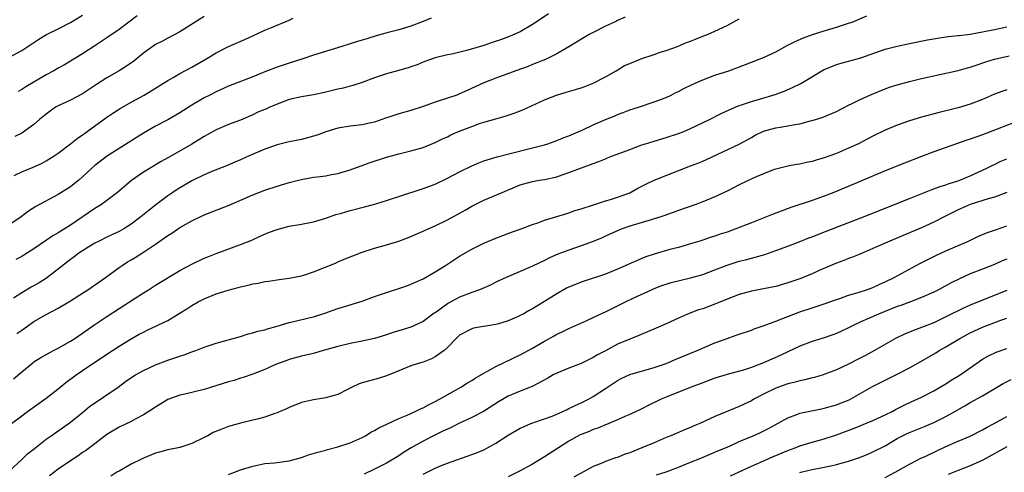
# Model space of a CAD drawing. Units: inches. Extents: x 2553000 to 2556000, y 1515000 to 1518000.
# Drawn here: x 2553465 to 2553627, y 1516715 to 1516789 of the extents above; entities that cross this region are included whole.
import ezdxf

# ---------------------------------------------------------------- set-up
doc = ezdxf.new("R2010")
doc.units = ezdxf.units.IN
doc.header["$MEASUREMENT"] = 0
doc.layers.add('LD25531515_2ft', color=112, linetype='Continuous')

msp = doc.modelspace()

# ---------------------------------------------------------------- linework, layer by layer
at = {"layer": 'LD25531515_2ft'}
for points, elevation in [([(2553551.66, 1516790.34), (2553549.6, 1516789), (2553549, 1516788.59), (2553547, 1516787.4), (2553545.34, 1516786.66), (2553543.88, 1516786.12), (2553542.39, 1516785.61), (2553541, 1516785.15), (2553538.37, 1516784.37), (2553535.73, 1516783.73), (2553535, 1516783.58), (2553533, 1516783.1), (2553531.46, 1516782.54), (2553531, 1516782.39), (2553530.03, 1516781.97), (2553529, 1516781.64), (2553528.53, 1516781.47), (2553526.8, 1516781), (2553525, 1516780.49), (2553523, 1516779.81), (2553521, 1516779.07), (2553519.46, 1516778.54), (2553519, 1516778.45), (2553517.87, 1516778.13), (2553517, 1516777.94), (2553515, 1516777.45), (2553512.97, 1516777.03), (2553511, 1516776.71), (2553509, 1516776.24), (2553507, 1516775.52), (2553505.78, 1516775), (2553505.25, 1516774.75), (2553503.84, 1516774.16), (2553503, 1516773.76), (2553501, 1516772.89), (2553499, 1516772.15), (2553497, 1516771.3), (2553495, 1516770.17), (2553493, 1516768.94), (2553489.62, 1516767), (2553487.94, 1516766.06), (2553486.13, 1516765), (2553485, 1516764.3), (2553483.07, 1516762.93), (2553481.96, 1516762.04), (2553480.77, 1516761), (2553479, 1516759.65), (2553478.09, 1516759), (2553477, 1516758.33), (2553473, 1516755.61), (2553471, 1516754.35), (2553470.13, 1516753.87), (2553467, 1516751.71), (2553465.33, 1516750.67), (2553465, 1516750.47), (2553464.05, 1516749.95)], 9332), ([(2553532.36, 1516789.64), (2553531, 1516789.07), (2553529, 1516788.31), (2553527, 1516787.7), (2553525.25, 1516787.25), (2553523.28, 1516786.72), (2553521.75, 1516786.25), (2553521, 1516786.01), (2553520.21, 1516785.79), (2553519, 1516785.4), (2553517.63, 1516785), (2553513, 1516783.56), (2553511.38, 1516783), (2553509, 1516782.25), (2553507, 1516781.59), (2553505, 1516780.83), (2553503, 1516780), (2553499, 1516778.43), (2553497, 1516777.55), (2553495.91, 1516777), (2553495, 1516776.52), (2553493, 1516775.31), (2553491, 1516774.06), (2553490.33, 1516773.67), (2553489, 1516772.93), (2553487, 1516771.87), (2553485, 1516770.73), (2553481, 1516768.23), (2553479.08, 1516767), (2553477, 1516765.39), (2553476.55, 1516765), (2553475, 1516763.54), (2553474.37, 1516763), (2553473.62, 1516762.38), (2553473, 1516761.91), (2553471, 1516760.65), (2553467.33, 1516758.67), (2553466.11, 1516757.89), (2553464.89, 1516757), (2553461.99, 1516755)], 9330), ([(2553463, 1516783.24), (2553465, 1516784.32), (2553467, 1516785.61), (2553467.83, 1516786.17), (2553469.08, 1516786.92), (2553471, 1516787.88), (2553473, 1516788.91), (2553475, 1516790.14)], 9322), ([(2553564.23, 1516789.77), (2553563, 1516789.26), (2553562.84, 1516789.16), (2553562.49, 1516789), (2553561, 1516788.34), (2553559, 1516787.3), (2553558.44, 1516787), (2553557.52, 1516786.48), (2553555, 1516784.94), (2553553, 1516783.79), (2553551.49, 1516783), (2553551.15, 1516782.85), (2553550.68, 1516782.68), (2553549, 1516781.99), (2553548.29, 1516781.71), (2553546.27, 1516781), (2553543, 1516779.78), (2553541.02, 1516779), (2553538.27, 1516777.73), (2553537, 1516777.17), (2553536.55, 1516777), (2553535, 1516776.46), (2553533, 1516775.8), (2553531, 1516775.09), (2553529, 1516774.47), (2553527, 1516773.91), (2553525.35, 1516773.35), (2553524.81, 1516773.19), (2553523, 1516772.56), (2553522.42, 1516772.42), (2553521, 1516772.12), (2553519.98, 1516771.98), (2553519, 1516771.89), (2553517, 1516771.56), (2553515, 1516770.95), (2553513.58, 1516770.42), (2553513, 1516770.24), (2553511, 1516769.7), (2553509, 1516769.28), (2553507, 1516768.79), (2553505, 1516768.11), (2553502.41, 1516767), (2553501, 1516766.36), (2553500.04, 1516765.96), (2553498.66, 1516765.34), (2553496.52, 1516764.52), (2553495, 1516763.87), (2553493, 1516762.87), (2553490.55, 1516761.45), (2553489.84, 1516761), (2553489, 1516760.44), (2553487.03, 1516758.97), (2553484.61, 1516757), (2553483, 1516755.79), (2553481.77, 1516755), (2553481, 1516754.56), (2553479.94, 1516754.06), (2553479, 1516753.63), (2553477.71, 1516753), (2553477, 1516752.64), (2553476.04, 1516752.04), (2553474.41, 1516751), (2553473.61, 1516750.39), (2553473, 1516749.96), (2553469.08, 1516746.92), (2553467.85, 1516746.15), (2553466.57, 1516745.43), (2553465, 1516744.51), (2553463.62, 1516743.62)], 9334), ([(2553463.63, 1516730.37), (2553465, 1516731.53), (2553466.82, 1516733), (2553467, 1516733.13), (2553468.15, 1516733.85), (2553470.22, 1516735), (2553471, 1516735.39), (2553473, 1516736.52), (2553473.75, 1516737), (2553477, 1516739.29), (2553479, 1516740.62), (2553481, 1516741.9), (2553483.64, 1516743.64), (2553485, 1516744.51), (2553485.82, 1516745), (2553487, 1516745.76), (2553491, 1516748.15), (2553493, 1516749.21), (2553495, 1516750.17), (2553495.59, 1516750.41), (2553497, 1516750.95), (2553501, 1516752.44), (2553502.83, 1516753.17), (2553504.2, 1516753.8), (2553505.6, 1516754.4), (2553507, 1516754.91), (2553509, 1516755.43), (2553511, 1516755.78), (2553513, 1516756.16), (2553515, 1516756.77), (2553516.64, 1516757.36), (2553517.6, 1516757.6), (2553519, 1516758.01), (2553521.39, 1516758.61), (2553522.84, 1516759), (2553525, 1516759.67), (2553530.52, 1516761.48), (2553531, 1516761.62), (2553533, 1516762.36), (2553535, 1516763.32), (2553537, 1516764.4), (2553539, 1516765.37), (2553540.15, 1516765.85), (2553541, 1516766.16), (2553542.65, 1516766.65), (2553543.17, 1516766.83), (2553548.1, 1516768.1), (2553549, 1516768.3), (2553551, 1516768.83), (2553551.53, 1516769), (2553553, 1516769.51), (2553554.05, 1516769.95), (2553555, 1516770.28), (2553557.3, 1516771.3), (2553559, 1516772.1), (2553561, 1516772.97), (2553562.45, 1516773.55), (2553563, 1516773.8), (2553563.89, 1516774.11), (2553565, 1516774.55), (2553566.43, 1516775), (2553569, 1516775.88), (2553571, 1516776.61), (2553571.81, 1516777), (2553572.6, 1516777.4), (2553573, 1516777.56), (2553573.91, 1516778.09), (2553575.26, 1516778.74), (2553577, 1516779.51), (2553579, 1516780.24), (2553581.31, 1516781), (2553584.01, 1516781.99), (2553587, 1516783.15), (2553589, 1516784.11), (2553590.87, 1516785.13), (2553592.21, 1516785.79), (2553593.6, 1516786.4), (2553595.07, 1516786.93), (2553597, 1516787.55), (2553599, 1516788.15), (2553601, 1516788.8), (2553601.56, 1516789), (2553603.99, 1516790.01)], 9338), ([(2553463.78, 1516763.78), (2553465, 1516764.36), (2553466.86, 1516765.14), (2553468.24, 1516765.76), (2553469, 1516766.18), (2553470.31, 1516767), (2553471, 1516767.47), (2553473, 1516768.97), (2553474.12, 1516769.88), (2553475, 1516770.45), (2553475.31, 1516770.69), (2553475.76, 1516771), (2553479, 1516773.34), (2553479.99, 1516774.01), (2553481.19, 1516774.81), (2553483, 1516775.84), (2553485.12, 1516777), (2553486.3, 1516777.7), (2553489, 1516779.4), (2553489.89, 1516779.89), (2553491, 1516780.53), (2553493, 1516781.6), (2553495.44, 1516783), (2553497, 1516783.96), (2553499, 1516784.99), (2553501.81, 1516786.19), (2553503, 1516786.72), (2553505, 1516787.64), (2553506.08, 1516788.08), (2553509, 1516789.31), (2553509.62, 1516789.62)], 9328), ([(2553495, 1516789.92), (2553491, 1516787.37), (2553489, 1516786.34), (2553488.13, 1516785.87), (2553487, 1516785.3), (2553485, 1516783.88), (2553483.41, 1516782.59), (2553482.24, 1516781.76), (2553481.04, 1516781), (2553479, 1516779.81), (2553477.29, 1516778.71), (2553475, 1516777.18), (2553473, 1516776.15), (2553471, 1516775.25), (2553470.57, 1516775), (2553469, 1516773.88), (2553467.94, 1516773), (2553467, 1516772.18), (2553465.39, 1516771), (2553465, 1516770.75), (2553463.84, 1516770.16)], 9326), ([(2553464.19, 1516737.82), (2553465, 1516738.38), (2553465.39, 1516738.61), (2553467, 1516739.76), (2553469, 1516740.95), (2553471, 1516741.97), (2553473, 1516743.16), (2553475, 1516744.45), (2553475.89, 1516745), (2553478.77, 1516747), (2553481, 1516748.66), (2553481.49, 1516749), (2553482.42, 1516749.58), (2553483, 1516749.9), (2553483.68, 1516750.32), (2553485, 1516751.17), (2553487, 1516752.51), (2553489, 1516753.91), (2553489.68, 1516754.32), (2553491, 1516755.22), (2553493, 1516756.35), (2553495, 1516757.31), (2553499.1, 1516758.9), (2553503, 1516760.61), (2553505, 1516761.38), (2553507, 1516762.03), (2553509, 1516762.61), (2553510.53, 1516763), (2553511, 1516763.11), (2553513, 1516763.48), (2553513.57, 1516763.57), (2553515, 1516763.74), (2553515.92, 1516763.92), (2553517, 1516764.09), (2553519, 1516764.68), (2553520.68, 1516765.32), (2553521, 1516765.43), (2553522.15, 1516765.85), (2553525, 1516766.8), (2553527, 1516767.36), (2553529, 1516767.84), (2553531, 1516768.38), (2553533, 1516769.17), (2553534.22, 1516769.78), (2553535, 1516770.14), (2553535.57, 1516770.43), (2553536.84, 1516771), (2553539, 1516771.84), (2553540.3, 1516772.3), (2553541, 1516772.53), (2553543, 1516773.11), (2553544.5, 1516773.5), (2553545, 1516773.68), (2553545.99, 1516774.01), (2553547.42, 1516774.58), (2553551, 1516776.2), (2553552.95, 1516777), (2553554.53, 1516777.47), (2553556.09, 1516777.91), (2553557, 1516778.19), (2553557.6, 1516778.4), (2553559, 1516778.94), (2553561, 1516780.01), (2553562.74, 1516781), (2553564.16, 1516781.84), (2553565, 1516782.2), (2553567, 1516783), (2553569, 1516783.66), (2553570.02, 1516784.02), (2553571, 1516784.33), (2553572.87, 1516785), (2553574.36, 1516785.64), (2553575, 1516785.85), (2553575.8, 1516786.2), (2553577, 1516786.65), (2553577.88, 1516787), (2553579, 1516787.47), (2553581, 1516788.44), (2553583, 1516789.5)], 9336), ([(2553484, 1516790), (2553482.62, 1516789), (2553481, 1516787.76), (2553479, 1516786.4), (2553477, 1516785.1), (2553475, 1516783.76), (2553473, 1516782.55), (2553472.02, 1516781.98), (2553471, 1516781.43), (2553470.28, 1516781), (2553469, 1516780.3), (2553465.67, 1516778.33), (2553465, 1516777.89), (2553464.43, 1516777.57)], 9324), ([(2553463.31, 1516723), (2553465, 1516724.3), (2553465.94, 1516725), (2553469, 1516727.18), (2553471, 1516728.7), (2553472.27, 1516729.73), (2553473.94, 1516731), (2553475, 1516731.74), (2553476.86, 1516733), (2553479.9, 1516735), (2553481, 1516735.71), (2553483, 1516736.94), (2553484.33, 1516737.67), (2553485, 1516738.05), (2553485.65, 1516738.35), (2553489, 1516739.96), (2553490.91, 1516741.09), (2553492.15, 1516741.84), (2553493, 1516742.41), (2553494.01, 1516743), (2553495, 1516743.52), (2553497, 1516744.32), (2553498.93, 1516744.93), (2553500.62, 1516745.38), (2553501, 1516745.5), (2553502.24, 1516745.76), (2553503, 1516745.98), (2553503.91, 1516746.09), (2553505, 1516746.36), (2553505.61, 1516746.39), (2553507, 1516746.65), (2553507.32, 1516746.68), (2553509, 1516746.9), (2553511, 1516747.28), (2553511.39, 1516747.39), (2553513, 1516747.92), (2553516.61, 1516749.39), (2553517, 1516749.58), (2553518.01, 1516750.01), (2553519.44, 1516750.56), (2553521, 1516751.18), (2553523, 1516751.85), (2553525, 1516752.39), (2553527, 1516752.98), (2553529, 1516753.74), (2553529.85, 1516754.15), (2553531, 1516754.61), (2553531.26, 1516754.74), (2553531.83, 1516755), (2553533, 1516755.5), (2553535, 1516756.51), (2553537.91, 1516758.09), (2553539, 1516758.71), (2553541, 1516759.71), (2553544.02, 1516761), (2553547, 1516762.22), (2553547.6, 1516762.4), (2553549, 1516762.8), (2553550.1, 1516763), (2553551, 1516763.14), (2553553, 1516763.58), (2553553.9, 1516763.9), (2553555, 1516764.25), (2553557.04, 1516765.04), (2553559, 1516765.75), (2553559.94, 1516766.06), (2553561, 1516766.53), (2553561.34, 1516766.66), (2553562.15, 1516767), (2553565, 1516768.07), (2553567, 1516768.8), (2553567.6, 1516769), (2553569, 1516769.43), (2553571, 1516770.01), (2553573, 1516770.66), (2553573.87, 1516771), (2553575, 1516771.48), (2553578.13, 1516773), (2553580.01, 1516773.99), (2553582.34, 1516775), (2553583, 1516775.26), (2553583.37, 1516775.37), (2553585, 1516775.94), (2553586.32, 1516776.32), (2553588.9, 1516777.1), (2553590.37, 1516777.63), (2553591.79, 1516778.21), (2553593.13, 1516778.87), (2553596.88, 1516781.13), (2553599, 1516782.03), (2553599.75, 1516782.25), (2553603, 1516783.13), (2553607, 1516784.52), (2553609, 1516785.05), (2553611, 1516785.47), (2553613.95, 1516786.05), (2553615.64, 1516786.36), (2553617, 1516786.54), (2553617.39, 1516786.61), (2553619, 1516786.77), (2553619.2, 1516786.8), (2553621, 1516787.02), (2553623, 1516787.36), (2553625, 1516787.78), (2553627, 1516788.22)], 9340), ([(2553463, 1516715.25), (2553465, 1516717.09), (2553465.97, 1516718.03), (2553467.07, 1516718.93), (2553469, 1516720.42), (2553469.85, 1516721), (2553473, 1516723.24), (2553475, 1516724.85), (2553476.17, 1516725.83), (2553480.85, 1516729), (2553482.09, 1516729.91), (2553483.28, 1516730.72), (2553483.73, 1516731), (2553485, 1516731.71), (2553487, 1516732.63), (2553489, 1516733.42), (2553490.19, 1516733.81), (2553491, 1516734.1), (2553491.71, 1516734.29), (2553493, 1516734.78), (2553493.63, 1516735), (2553495, 1516735.54), (2553497, 1516736.24), (2553501, 1516737.34), (2553502.26, 1516737.74), (2553503, 1516737.89), (2553503.82, 1516738.18), (2553505, 1516738.42), (2553505.41, 1516738.59), (2553507, 1516739.01), (2553509, 1516739.6), (2553509.77, 1516739.77), (2553512.41, 1516740.41), (2553513, 1516740.53), (2553514.87, 1516741.13), (2553517, 1516741.93), (2553519, 1516742.53), (2553519.37, 1516742.63), (2553521, 1516743.13), (2553523, 1516743.86), (2553525, 1516744.56), (2553527, 1516745.19), (2553528.35, 1516745.65), (2553529, 1516745.9), (2553529.77, 1516746.23), (2553531, 1516746.81), (2553533, 1516747.92), (2553534.7, 1516749), (2553537, 1516750.52), (2553539, 1516751.68), (2553541, 1516752.66), (2553543, 1516753.49), (2553544.11, 1516753.89), (2553545.56, 1516754.44), (2553547, 1516754.95), (2553549, 1516755.72), (2553550.07, 1516756.07), (2553551, 1516756.41), (2553553, 1516757.01), (2553554.5, 1516757.5), (2553555, 1516757.64), (2553555.99, 1516758.01), (2553557, 1516758.32), (2553559.02, 1516758.98), (2553561, 1516759.61), (2553561.85, 1516759.85), (2553563, 1516760.21), (2553565, 1516760.94), (2553566.33, 1516761.67), (2553567.65, 1516762.35), (2553569, 1516762.99), (2553575, 1516765.36), (2553576.19, 1516765.81), (2553577, 1516766.15), (2553577.61, 1516766.39), (2553583, 1516768.93), (2553585, 1516770.03), (2553585.61, 1516770.39), (2553587, 1516771.07), (2553589, 1516771.61), (2553589.74, 1516771.74), (2553591, 1516771.91), (2553592.17, 1516772.17), (2553593, 1516772.27), (2553594.75, 1516772.75), (2553595, 1516772.8), (2553596.67, 1516773.33), (2553599, 1516774.3), (2553601, 1516775.31), (2553601.58, 1516775.58), (2553603, 1516776.3), (2553604.86, 1516777.14), (2553607, 1516778), (2553607.73, 1516778.27), (2553609, 1516778.69), (2553611, 1516779.24), (2553613, 1516779.7), (2553619, 1516781.04), (2553620.54, 1516781.46), (2553621, 1516781.57), (2553621.83, 1516781.83), (2553623.55, 1516782.45), (2553625, 1516782.89), (2553627.42, 1516783.42)], 9342), ([(2553627, 1516777.86), (2553626.34, 1516777.66), (2553625, 1516777.16), (2553623, 1516776.29), (2553621, 1516775.51), (2553619, 1516774.9), (2553617.47, 1516774.53), (2553617, 1516774.4), (2553615.87, 1516774.13), (2553613, 1516773.37), (2553611, 1516772.76), (2553609, 1516772.06), (2553607, 1516771.22), (2553605, 1516770.24), (2553602.61, 1516769), (2553601, 1516768.24), (2553599, 1516767.39), (2553597, 1516766.68), (2553595.68, 1516766.32), (2553595, 1516766.08), (2553594.07, 1516765.93), (2553593, 1516765.64), (2553592.41, 1516765.59), (2553591, 1516765.32), (2553589, 1516764.83), (2553588.74, 1516764.74), (2553587, 1516764.05), (2553585.31, 1516763.31), (2553583, 1516762.22), (2553581, 1516761.22), (2553579, 1516760.26), (2553577, 1516759.43), (2553575.85, 1516759), (2553573, 1516758.04), (2553570.78, 1516757.22), (2553570.13, 1516757), (2553569, 1516756.64), (2553568.5, 1516756.5), (2553565, 1516755.42), (2553563.77, 1516755), (2553563.21, 1516754.79), (2553561, 1516753.8), (2553560.45, 1516753.55), (2553559, 1516752.94), (2553557, 1516752.2), (2553555, 1516751.52), (2553553.17, 1516750.83), (2553551.78, 1516750.22), (2553551, 1516749.82), (2553549, 1516748.85), (2553547, 1516747.97), (2553544.68, 1516747), (2553543, 1516746.22), (2553542.18, 1516745.82), (2553540.3, 1516745), (2553539, 1516744.55), (2553537, 1516743.76), (2553535.21, 1516742.79), (2553535, 1516742.66), (2553533.75, 1516741.75), (2553533, 1516741.23), (2553532.85, 1516741.15), (2553531, 1516739.79), (2553529, 1516738.85), (2553527, 1516738.23), (2553526.05, 1516737.95), (2553525, 1516737.59), (2553523, 1516736.98), (2553521, 1516736.53), (2553519, 1516736.16), (2553517, 1516735.69), (2553514.57, 1516735), (2553513, 1516734.53), (2553511.74, 1516734.26), (2553511, 1516734.08), (2553509, 1516733.55), (2553508.61, 1516733.39), (2553507.49, 1516733), (2553506.65, 1516732.65), (2553505, 1516731.9), (2553503, 1516731.12), (2553501.44, 1516730.56), (2553501, 1516730.45), (2553499.91, 1516730.09), (2553499, 1516729.85), (2553495, 1516728.59), (2553491.84, 1516727.84), (2553491, 1516727.66), (2553489.05, 1516726.95), (2553487, 1516725.72), (2553485.92, 1516725), (2553485, 1516724.42), (2553483.79, 1516723.79), (2553483, 1516723.34), (2553481, 1516722.43), (2553479, 1516721.22), (2553477, 1516719.68), (2553475.47, 1516718.53), (2553475, 1516718.24), (2553474.28, 1516717.72), (2553473, 1516716.9), (2553471, 1516715.52), (2553469.57, 1516714.43)], 9344), ([(2553629.55, 1516773), (2553623, 1516770.47), (2553621, 1516769.74), (2553620.44, 1516769.56), (2553615, 1516767.64), (2553613, 1516766.88), (2553610.2, 1516765.8), (2553607, 1516764.52), (2553603, 1516762.86), (2553600.29, 1516761.71), (2553598.55, 1516761), (2553597, 1516760.4), (2553595, 1516759.68), (2553591.5, 1516758.5), (2553589.9, 1516757.9), (2553588.56, 1516757.44), (2553587.5, 1516757), (2553585, 1516756.02), (2553582.47, 1516755), (2553581, 1516754.48), (2553579.88, 1516754.12), (2553579, 1516753.8), (2553578.38, 1516753.62), (2553577, 1516753.15), (2553576.51, 1516753), (2553575, 1516752.54), (2553573, 1516751.96), (2553571.59, 1516751.59), (2553569, 1516750.85), (2553567.62, 1516750.38), (2553567, 1516750.13), (2553563, 1516748.36), (2553561, 1516747.57), (2553557, 1516746.27), (2553555, 1516745.44), (2553554.71, 1516745.29), (2553553, 1516744.33), (2553551, 1516743.06), (2553549, 1516741.84), (2553548.44, 1516741.56), (2553547.48, 1516741), (2553547, 1516740.74), (2553546.53, 1516740.53), (2553545, 1516739.89), (2553543.4, 1516739.4), (2553543, 1516739.29), (2553539.32, 1516738.68), (2553539, 1516738.58), (2553537, 1516737.53), (2553536.75, 1516737.25), (2553536.45, 1516737), (2553535, 1516735.51), (2553534.47, 1516735), (2553533, 1516733.97), (2553532.37, 1516733.63), (2553531, 1516733.12), (2553530.59, 1516733), (2553529, 1516732.47), (2553527, 1516731.67), (2553525, 1516730.84), (2553523.61, 1516730.39), (2553521, 1516729.69), (2553520.48, 1516729.52), (2553519.34, 1516729), (2553518.66, 1516728.66), (2553517, 1516727.8), (2553515.35, 1516727.35), (2553515, 1516727.23), (2553513, 1516726.93), (2553511, 1516726.45), (2553509, 1516725.66), (2553508.55, 1516725.45), (2553507.5, 1516725), (2553507, 1516724.76), (2553506.65, 1516724.65), (2553505, 1516724.04), (2553503.74, 1516723.74), (2553503, 1516723.54), (2553501, 1516723.06), (2553499, 1516722.51), (2553497.9, 1516722.1), (2553496.49, 1516721.51), (2553495.58, 1516721), (2553495, 1516720.7), (2553493, 1516719.71), (2553491, 1516719.05), (2553489, 1516718.67), (2553487.68, 1516718.32), (2553487, 1516718.13), (2553485, 1516717.33), (2553484.78, 1516717.22), (2553483, 1516716.31), (2553481, 1516715.2), (2553480.66, 1516715), (2553479.65, 1516714.35)], 9346), ([(2553499, 1516714.66), (2553501, 1516715.4), (2553503, 1516716.03), (2553505, 1516716.43), (2553506.57, 1516716.57), (2553509, 1516716.89), (2553511, 1516717.45), (2553512.16, 1516717.84), (2553513.67, 1516718.33), (2553515, 1516718.64), (2553515.26, 1516718.74), (2553517, 1516719.17), (2553519, 1516719.86), (2553521, 1516720.73), (2553521.51, 1516721), (2553522.43, 1516721.57), (2553523, 1516721.87), (2553523.71, 1516722.29), (2553525.07, 1516722.93), (2553527, 1516723.81), (2553528.4, 1516724.4), (2553529.72, 1516725), (2553530.57, 1516725.43), (2553531, 1516725.61), (2553531.89, 1516726.11), (2553533, 1516726.62), (2553533.72, 1516727), (2553537.23, 1516729), (2553538.32, 1516729.68), (2553539, 1516730.08), (2553539.55, 1516730.45), (2553541, 1516731.3), (2553541.62, 1516731.62), (2553543, 1516732.39), (2553547, 1516734.3), (2553549, 1516735.38), (2553551, 1516736.56), (2553552.58, 1516737.42), (2553553, 1516737.67), (2553553.91, 1516738.09), (2553555, 1516738.62), (2553557.95, 1516739.95), (2553560.15, 1516741), (2553561, 1516741.38), (2553563.43, 1516742.57), (2553564.28, 1516743), (2553565.68, 1516743.68), (2553568.55, 1516745), (2553569, 1516745.19), (2553570.3, 1516745.7), (2553571, 1516745.93), (2553571.82, 1516746.18), (2553573.41, 1516746.59), (2553575, 1516746.96), (2553577, 1516747.52), (2553579, 1516748.25), (2553581, 1516749.04), (2553583, 1516749.68), (2553584.06, 1516749.94), (2553585, 1516750.21), (2553585.64, 1516750.36), (2553587.19, 1516750.81), (2553589, 1516751.43), (2553591, 1516752.18), (2553592.89, 1516752.89), (2553594.48, 1516753.52), (2553595, 1516753.71), (2553595.91, 1516754.09), (2553599.42, 1516755.42), (2553603, 1516756.8), (2553604.56, 1516757.44), (2553611, 1516759.98), (2553614.57, 1516761.43), (2553615, 1516761.57), (2553616.03, 1516761.97), (2553617, 1516762.25), (2553617.55, 1516762.45), (2553619, 1516762.89), (2553619.31, 1516763), (2553621, 1516763.72), (2553623.75, 1516765), (2553624.58, 1516765.42), (2553625, 1516765.6), (2553625.94, 1516766.06), (2553627, 1516766.49)], 9348), ([(2553627, 1516761), (2553625, 1516760.22), (2553623.93, 1516759.93), (2553621, 1516759), (2553619, 1516758.11), (2553618.25, 1516757.75), (2553616.71, 1516757), (2553615, 1516756.13), (2553613, 1516755.19), (2553611, 1516754.33), (2553607.79, 1516753), (2553605, 1516751.76), (2553603, 1516750.91), (2553601.66, 1516750.34), (2553601, 1516750.11), (2553600.21, 1516749.79), (2553599, 1516749.36), (2553596.14, 1516748.14), (2553595, 1516747.62), (2553593.5, 1516747), (2553593.14, 1516746.86), (2553591, 1516746.12), (2553589, 1516745.55), (2553587, 1516745.13), (2553585, 1516744.74), (2553583, 1516744.21), (2553581, 1516743.47), (2553579, 1516742.62), (2553577, 1516741.88), (2553576.33, 1516741.67), (2553574.5, 1516741), (2553573, 1516740.34), (2553571, 1516739.4), (2553569.34, 1516738.66), (2553566.5, 1516737.5), (2553565, 1516736.9), (2553563, 1516736.03), (2553561, 1516734.97), (2553559.72, 1516734.28), (2553559, 1516733.86), (2553557, 1516732.88), (2553555, 1516732.12), (2553553, 1516731.31), (2553552.42, 1516731), (2553551.55, 1516730.45), (2553548.93, 1516729.07), (2553547, 1516728.35), (2553545, 1516727.51), (2553543.42, 1516726.58), (2553540.92, 1516725), (2553539, 1516723.99), (2553537.13, 1516723.13), (2553535.63, 1516722.37), (2553535, 1516722.1), (2553534.27, 1516721.73), (2553532.92, 1516721.08), (2553531, 1516720.1), (2553529.06, 1516719), (2553527.77, 1516718.23), (2553527, 1516717.7), (2553525, 1516716.52), (2553523, 1516715.51), (2553521.3, 1516714.7)], 9350), ([(2553531, 1516714.68), (2553533, 1516715.69), (2553534.15, 1516716.15), (2553535, 1516716.48), (2553539, 1516717.9), (2553539.8, 1516718.2), (2553541, 1516718.7), (2553541.6, 1516719), (2553543, 1516719.79), (2553545, 1516721.12), (2553547, 1516722.25), (2553547.51, 1516722.49), (2553548.75, 1516723), (2553551, 1516723.77), (2553552.24, 1516724.24), (2553553, 1516724.55), (2553554.01, 1516725), (2553554.68, 1516725.32), (2553555, 1516725.46), (2553556.02, 1516725.98), (2553557, 1516726.42), (2553558.21, 1516727), (2553559, 1516727.44), (2553561, 1516728.74), (2553562.33, 1516729.67), (2553563, 1516730.09), (2553563.59, 1516730.41), (2553565, 1516731.05), (2553569, 1516732.21), (2553571, 1516732.89), (2553571.28, 1516733), (2553572.48, 1516733.52), (2553576.11, 1516735), (2553579, 1516736.27), (2553581, 1516737.01), (2553582.49, 1516737.51), (2553583, 1516737.7), (2553585, 1516738.38), (2553585.44, 1516738.56), (2553587.11, 1516739.11), (2553589, 1516739.81), (2553590.31, 1516740.31), (2553591, 1516740.6), (2553593, 1516741.35), (2553595, 1516742.03), (2553597, 1516742.68), (2553599, 1516743.39), (2553599.57, 1516743.57), (2553601, 1516744.09), (2553602.54, 1516744.54), (2553603.96, 1516745), (2553605, 1516745.38), (2553606.11, 1516745.89), (2553607, 1516746.28), (2553608.47, 1516747), (2553612.69, 1516749.31), (2553615.36, 1516750.64), (2553617, 1516751.38), (2553620.74, 1516753), (2553622.27, 1516753.73), (2553623, 1516754.05), (2553623.67, 1516754.33), (2553625.14, 1516754.86), (2553627, 1516755.49)], 9352), ([(2553627, 1516750.02), (2553626.27, 1516749.73), (2553625, 1516749.17), (2553623, 1516748.4), (2553621, 1516747.59), (2553619.21, 1516746.79), (2553617.87, 1516746.13), (2553615.77, 1516745), (2553615, 1516744.61), (2553613, 1516743.7), (2553611.19, 1516743), (2553609.58, 1516742.42), (2553609, 1516742.24), (2553605.89, 1516741), (2553604.25, 1516740.25), (2553603, 1516739.71), (2553601.51, 1516739), (2553601, 1516738.73), (2553599.83, 1516738.17), (2553599, 1516737.81), (2553598.41, 1516737.59), (2553597, 1516737.11), (2553595, 1516736.49), (2553593, 1516735.75), (2553589, 1516733.87), (2553588.39, 1516733.61), (2553587.02, 1516733), (2553585, 1516732.23), (2553583.86, 1516731.86), (2553581, 1516731.06), (2553579, 1516730.44), (2553577, 1516729.72), (2553575.09, 1516729), (2553573, 1516728.14), (2553571, 1516727.35), (2553570.18, 1516727), (2553568.02, 1516725.98), (2553567, 1516725.45), (2553565, 1516724.51), (2553564.17, 1516724.17), (2553563, 1516723.64), (2553561.16, 1516722.84), (2553561, 1516722.8), (2553559.76, 1516722.24), (2553559, 1516722.02), (2553558.3, 1516721.7), (2553557, 1516721.2), (2553556.86, 1516721.14), (2553555, 1516720.1), (2553553.26, 1516719), (2553551, 1516717.51), (2553549, 1516716.31), (2553547, 1516715.25), (2553545, 1516714.27)], 9354), ([(2553627, 1516744.89), (2553623, 1516743.31), (2553621, 1516742.46), (2553619.99, 1516742.01), (2553617, 1516740.52), (2553615, 1516739.58), (2553613, 1516738.78), (2553611.68, 1516738.32), (2553611, 1516738.01), (2553610.27, 1516737.73), (2553608.73, 1516737), (2553605.24, 1516735), (2553603.79, 1516734.21), (2553602.47, 1516733.53), (2553601, 1516732.79), (2553599, 1516731.86), (2553597.1, 1516731.1), (2553596.8, 1516731), (2553595.41, 1516730.59), (2553595, 1516730.5), (2553593.81, 1516730.19), (2553593, 1516730.05), (2553592.19, 1516729.81), (2553591, 1516729.54), (2553589, 1516728.83), (2553587, 1516727.84), (2553585.43, 1516727), (2553585, 1516726.75), (2553583.8, 1516726.2), (2553583, 1516725.8), (2553579, 1516724.16), (2553576.5, 1516723), (2553575.44, 1516722.56), (2553575, 1516722.35), (2553574.02, 1516721.98), (2553573, 1516721.51), (2553572.63, 1516721.37), (2553571.78, 1516721), (2553571, 1516720.69), (2553569, 1516719.86), (2553567.01, 1516719), (2553565, 1516718.21), (2553564.1, 1516717.9), (2553563, 1516717.44), (2553562.65, 1516717.35), (2553561, 1516716.75), (2553560.56, 1516716.56), (2553559, 1516715.96), (2553555.78, 1516714.22)], 9356), ([(2553569.42, 1516714.58), (2553571, 1516715.06), (2553573, 1516715.85), (2553575, 1516716.66), (2553576.68, 1516717.32), (2553579, 1516718.28), (2553579.48, 1516718.52), (2553581.27, 1516719.26), (2553583, 1516720.03), (2553585.32, 1516721), (2553586.48, 1516721.52), (2553587.8, 1516722.2), (2553591, 1516723.94), (2553592.49, 1516724.49), (2553593, 1516724.7), (2553594.9, 1516725.1), (2553596.56, 1516725.44), (2553597, 1516725.51), (2553599, 1516726.09), (2553599.66, 1516726.34), (2553601.07, 1516726.93), (2553603, 1516728), (2553604.91, 1516729.09), (2553606.24, 1516729.76), (2553607, 1516730.13), (2553609, 1516731.14), (2553611, 1516732.16), (2553612.5, 1516733), (2553615.35, 1516734.65), (2553615.91, 1516735), (2553617, 1516735.6), (2553619.29, 1516737), (2553620.39, 1516737.61), (2553621, 1516737.92), (2553623, 1516738.86), (2553626.01, 1516740.01), (2553627, 1516740.35)], 9358), ([(2553581.57, 1516714.43), (2553585, 1516716.03), (2553587.28, 1516717), (2553588.46, 1516717.54), (2553591, 1516718.58), (2553592.18, 1516719), (2553593, 1516719.33), (2553595, 1516719.93), (2553597, 1516720.47), (2553599, 1516721.14), (2553601.79, 1516722.21), (2553605, 1516723.51), (2553607, 1516724.44), (2553608.14, 1516725), (2553608.69, 1516725.31), (2553610.01, 1516725.99), (2553611.37, 1516726.63), (2553612.25, 1516727), (2553613, 1516727.35), (2553615, 1516728.37), (2553617, 1516729.56), (2553617.88, 1516730.12), (2553619.33, 1516731), (2553621, 1516732.19), (2553623, 1516733.57), (2553623.9, 1516734.1), (2553625.26, 1516734.74), (2553627, 1516735.35)], 9360), ([(2553593, 1516714.96), (2553593.15, 1516715), (2553595, 1516715.45), (2553597, 1516715.83), (2553598.08, 1516716.08), (2553599, 1516716.27), (2553601, 1516716.84), (2553602.62, 1516717.38), (2553604.06, 1516717.94), (2553605, 1516718.34), (2553607, 1516719.36), (2553609, 1516720.54), (2553609.85, 1516721), (2553610.62, 1516721.38), (2553611, 1516721.55), (2553613.47, 1516722.53), (2553615, 1516723.2), (2553617, 1516724.19), (2553618.49, 1516725), (2553620.1, 1516725.9), (2553621, 1516726.44), (2553623, 1516727.54), (2553626.42, 1516729.58), (2553627.73, 1516730.27)], 9362), ([(2553607, 1516714.14), (2553608.66, 1516715), (2553611, 1516716.34), (2553612.28, 1516717), (2553612.74, 1516717.26), (2553613.67, 1516717.67), (2553615.48, 1516718.52), (2553617, 1516719.21), (2553619, 1516720.1), (2553621, 1516720.96), (2553623, 1516721.97), (2553623.65, 1516722.35), (2553624.95, 1516723), (2553627, 1516724.18)], 9364), ([(2553627, 1516719.2), (2553623.08, 1516717), (2553621, 1516716.08), (2553619, 1516715.31), (2553617.38, 1516714.62)], 9366)]:
    msp.add_lwpolyline(points, dxfattribs=dict(at, elevation=elevation))

doc.saveas('drawing.dxf')
